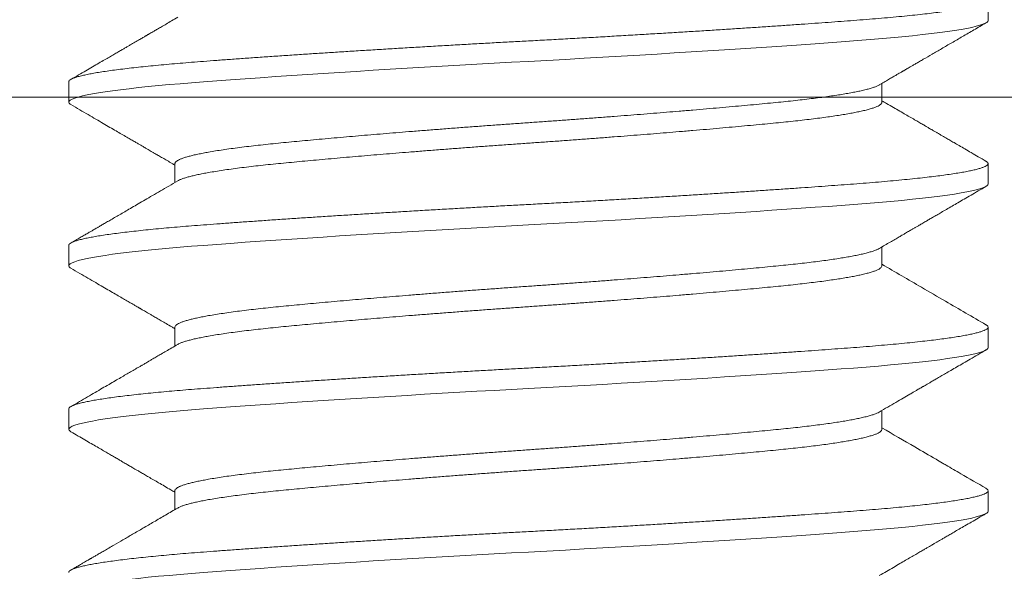
# Model space of a CAD drawing. Units: inches. Extents: x 86.5 to 97.6, y 42.6 to 52.4.
# Drawn here: x 91.5 to 91.9, y 50.4 to 50.6 of the extents above; entities that cross this region are included whole.
import ezdxf

# ---------------------------------------------------------------- set-up
doc = ezdxf.new("R2010")
doc.units = ezdxf.units.IN
doc.header["$MEASUREMENT"] = 0
doc.linetypes.add('SLD-Solid', pattern=[0])
doc.layers.get('0').update_dxf_attribs({"lineweight": 0})
doc.layers.get('Defpoints').update_dxf_attribs({"lineweight": 0})
doc.layers.add('DIM', color=9, linetype='Continuous', lineweight=0)
doc.layers.add('DIMENSION', color=9, linetype='Continuous', lineweight=0)
doc.styles.add('BORDER', font='GOTHIC.TTF')
doc.dimstyles.new('aprop', dxfattribs={"dimtxt": 0.1, "dimasz": 0.09, "dimexe": 0.0625, "dimexo": 0.0625, "dimgap": 0.062, "dimtad": 1, "dimdec": 4, "dimzin": 3, "dimdsep": 46, "dimlunit": 4, "dimtxsty": 'BORDER', "dimblk": 'ARCHTICK', "dimcen": 0.09, "dimclrd": 256, "dimclre": 256, "dimclrt": 256, "dimazin": 0, "dimtfac": 1, "dimtdec": 4, "dimtix": 1, "dimtmove": 2, "dimatfit": 2, "dimldrblk": 'ARCHTICK', "dimfxl": 1, "dimfrac": 2, "dimtolj": 1, "dimtzin": 0, "dimlwd": -1, "dimlwe": -1, "dimarcsym": 0})

# ---------------------------------------------------------------- blocks, each defined once
blk = doc.blocks.new('nut')
at = {"color": 7, "linetype": 'SLD-Solid', "lineweight": 15}
blk.add_line((-0.28125, 0), (0.28125, 0), dxfattribs=at)
blk = doc.blocks.new('_ArchTick')
at = {"color": 0, "linetype": 'ByBlock', "const_width": 0.15}
blk.add_lwpolyline([(-0.5, -0.5), (0.5, 0.5)], dxfattribs=at)
blk = doc.blocks.new('*D33')
at = {"layer": 'Defpoints', "color": 0, "transparency": 16777216}
for p in [(91.19312, 50.65458), (92.01305, 50.15458), (92.24104, 50.15458)]:
    blk.add_point(p, dxfattribs=at)
at = {"layer": 'DIM', "transparency": 16777216}
for p, q in [((91.25562, 50.65458), (92.30354, 50.65458)), ((92.24104, 50.65458), (92.24104, 50.15458)), ((92.07555, 50.15458), (92.30354, 50.15458))]:
    blk.add_line(p, q, dxfattribs=at)
at = {"layer": 'DIM', "transparency": 16777216, "xscale": 0.09, "yscale": 0.09, "zscale": 0.09}
for p, rotation in [((92.24104, 50.65458), 90), ((92.24104, 50.15458), 270)]:
    blk.add_blockref('_ArchTick', p, dxfattribs=dict(at, rotation=rotation))
at = {"layer": 'DIM', "transparency": 16777216, "insert": (92.36773, 50.40458), "char_height": 0.1, "attachment_point": 5, "rotation": 90, "style": 'BORDER'}
blk.add_mtext('\\A1;1/2"', dxfattribs=at)
blk = doc.blocks.new('1.5 set')
at = {"color": 9, "linetype": 'SLD-Solid', "lineweight": 15}
for p, q in [((227.63283, 171.97504), (227.63283, 171.98198)), ((227.32033, 171.9542), (227.32033, 171.94726)), ((227.59675, 171.94726), (227.59675, 171.95368)), ((227.35642, 171.92642), (227.35642, 171.92001)), ((227.63283, 171.91948), (227.63283, 171.92642)), ((227.32033, 171.89865), (227.32033, 171.8917)), ((227.59675, 171.8917), (227.59675, 171.89812)), ((227.35642, 171.87087), (227.35642, 171.86445)), ((227.63283, 171.86392), (227.63283, 171.87087)), ((227.32033, 171.84309), (227.32033, 171.83615)), ((227.59675, 171.83615), (227.59675, 171.84256)), ((227.35642, 171.81531), (227.35642, 171.8089)), ((227.63283, 171.80837), (227.63283, 171.81531))]:
    blk.add_line(p, q, dxfattribs=at)
at = {"color": 8, "linetype": 'SLD-Solid', "lineweight": 15, "flags": 128}
for points in [[(227.32108, 171.94644), (227.32077, 171.94662), (227.32044, 171.94694), (227.32033, 171.94726), (227.32046, 171.9476), (227.32084, 171.94794), (227.32148, 171.9483), (227.32239, 171.94866), (227.32355, 171.94902), (227.32499, 171.94939), (227.32658, 171.94974), (227.32841, 171.9501), (227.33046, 171.95045), (227.33274, 171.95081), (227.33525, 171.95116), (227.33796, 171.95152), (227.34089, 171.95187), (227.34401, 171.95222), (227.34732, 171.95257), (227.35082, 171.95291), (227.35442, 171.95324), (227.35817, 171.95357), (227.36207, 171.95389), (227.3661, 171.9542), (227.37062, 171.95454), (227.37535, 171.95489), (227.38028, 171.95524), (227.3854, 171.9556), (227.39069, 171.95597), (227.39615, 171.95634), (227.40144, 171.95669), (227.40686, 171.95704), (227.41239, 171.9574), (227.41802, 171.95775), (227.42375, 171.95811), (227.42954, 171.95846), (227.4354, 171.95881), (227.44131, 171.95916), (227.44725, 171.95951), (227.45322, 171.95985), (227.45908, 171.96019), (227.46494, 171.96051), (227.47078, 171.96083), (227.47658, 171.96115), (227.48286, 171.96149), (227.48916, 171.96183), (227.49549, 171.96219), (227.50182, 171.96255), (227.50814, 171.96291), (227.51443, 171.96328), (227.52032, 171.96363), (227.52616, 171.96399), (227.53192, 171.96434), (227.53761, 171.9647), (227.5432, 171.96505), (227.54868, 171.96541), (227.55404, 171.96576), (227.55928, 171.96611), (227.56437, 171.96646), (227.5693, 171.9668), (227.574, 171.96713), (227.57853, 171.96746), (227.58289, 171.96778), (227.58707, 171.96809), (227.59142, 171.96843), (227.59561, 171.96878), (227.59963, 171.96913), (227.60347, 171.96949), (227.60711, 171.96986), (227.61054, 171.97022), (227.61358, 171.97058), (227.61641, 171.97093), (227.61904, 171.97128), (227.62144, 171.97164), (227.62363, 171.972), (227.62558, 171.97235), (227.62731, 171.9727), (227.6288, 171.97305), (227.63006, 171.9734), (227.63108, 171.97374), (227.63185, 171.97407), (227.6324, 171.9744), (227.63273, 171.97472), (227.63283, 171.97504), (227.63283, 171.97504)], [(227.32108, 171.89088), (227.32077, 171.89107), (227.32044, 171.89139), (227.32033, 171.8917), (227.32046, 171.89204), (227.32084, 171.89239), (227.32148, 171.89274), (227.32239, 171.8931), (227.32355, 171.89347), (227.32499, 171.89384), (227.32658, 171.89419), (227.32841, 171.89454), (227.33046, 171.8949), (227.33274, 171.89525), (227.33525, 171.89561), (227.33796, 171.89596), (227.34089, 171.89631), (227.34401, 171.89666), (227.34732, 171.89701), (227.35082, 171.89735), (227.35442, 171.89769), (227.35817, 171.89801), (227.36207, 171.89833), (227.3661, 171.89865), (227.37062, 171.89899), (227.37535, 171.89933), (227.38028, 171.89969), (227.3854, 171.90005), (227.39069, 171.90041), (227.39615, 171.90078), (227.40144, 171.90113), (227.40686, 171.90149), (227.41239, 171.90184), (227.41802, 171.9022), (227.42375, 171.90255), (227.42954, 171.90291), (227.4354, 171.90326), (227.44131, 171.90361), (227.44725, 171.90396), (227.45322, 171.9043), (227.45908, 171.90463), (227.46494, 171.90496), (227.47078, 171.90528), (227.47658, 171.90559), (227.48286, 171.90593), (227.48916, 171.90628), (227.49549, 171.90663), (227.50182, 171.90699), (227.50814, 171.90736), (227.51443, 171.90772), (227.52032, 171.90808), (227.52616, 171.90843), (227.53192, 171.90878), (227.53761, 171.90914), (227.5432, 171.9095), (227.54868, 171.90985), (227.55404, 171.9102), (227.55928, 171.91055), (227.56437, 171.9109), (227.5693, 171.91124), (227.574, 171.91157), (227.57853, 171.9119), (227.58289, 171.91222), (227.58707, 171.91254), (227.59142, 171.91287), (227.59561, 171.91322), (227.59963, 171.91358), (227.60347, 171.91393), (227.60711, 171.9143), (227.61054, 171.91467), (227.61358, 171.91502), (227.61641, 171.91537), (227.61904, 171.91573), (227.62144, 171.91608), (227.62363, 171.91644), (227.62558, 171.91679), (227.62731, 171.91715), (227.6288, 171.9175), (227.63006, 171.91784), (227.63108, 171.91819), (227.63185, 171.91852), (227.6324, 171.91885), (227.63273, 171.91917), (227.63283, 171.91948), (227.63283, 171.91948)], [(227.32108, 171.83533), (227.32077, 171.83551), (227.32044, 171.83583), (227.32033, 171.83615), (227.32046, 171.83649), (227.32084, 171.83683), (227.32148, 171.83719), (227.32239, 171.83755), (227.32355, 171.83791), (227.32499, 171.83828), (227.32658, 171.83863), (227.32841, 171.83899), (227.33046, 171.83934), (227.33274, 171.8397), (227.33525, 171.84005), (227.33796, 171.84041), (227.34089, 171.84076), (227.34401, 171.84111), (227.34732, 171.84146), (227.35082, 171.8418), (227.35442, 171.84213), (227.35817, 171.84246), (227.36207, 171.84278), (227.3661, 171.84309), (227.37062, 171.84343), (227.37535, 171.84378), (227.38028, 171.84413), (227.3854, 171.84449), (227.39069, 171.84486), (227.39615, 171.84522), (227.40144, 171.84558), (227.40686, 171.84593), (227.41239, 171.84628), (227.41802, 171.84664), (227.42375, 171.847), (227.42954, 171.84735), (227.4354, 171.8477), (227.44131, 171.84805), (227.44725, 171.8484), (227.45322, 171.84874), (227.45908, 171.84907), (227.46494, 171.8494), (227.47078, 171.84972), (227.47658, 171.85004), (227.48286, 171.85037), (227.48916, 171.85072), (227.49549, 171.85108), (227.50182, 171.85143), (227.50814, 171.8518), (227.51443, 171.85217), (227.52032, 171.85252), (227.52616, 171.85287), (227.53192, 171.85323), (227.53761, 171.85358), (227.5432, 171.85394), (227.54868, 171.85429), (227.55404, 171.85465), (227.55928, 171.855), (227.56437, 171.85534), (227.5693, 171.85569), (227.574, 171.85602), (227.57853, 171.85635), (227.58289, 171.85667), (227.58707, 171.85698), (227.59142, 171.85732), (227.59561, 171.85767), (227.59963, 171.85802), (227.60347, 171.85838), (227.60711, 171.85874), (227.61054, 171.85911), (227.61358, 171.85947), (227.61641, 171.85982), (227.61904, 171.86017), (227.62144, 171.86053), (227.62363, 171.86088), (227.62558, 171.86124), (227.62731, 171.86159), (227.6288, 171.86194), (227.63006, 171.86229), (227.63108, 171.86263), (227.63185, 171.86296), (227.6324, 171.86329), (227.63273, 171.86361), (227.63283, 171.86392), (227.63283, 171.86392)], [(227.32108, 171.77977), (227.32077, 171.77996), (227.32044, 171.78028), (227.32033, 171.78059), (227.32046, 171.78093), (227.32084, 171.78128), (227.32148, 171.78163), (227.32239, 171.78199), (227.32355, 171.78236), (227.32499, 171.78272), (227.32658, 171.78308), (227.32841, 171.78343), (227.33046, 171.78378), (227.33274, 171.78414), (227.33525, 171.7845), (227.33796, 171.78485), (227.34089, 171.7852), (227.34401, 171.78555), (227.34732, 171.7859), (227.35082, 171.78624), (227.35442, 171.78657), (227.35817, 171.7869), (227.36207, 171.78722), (227.3661, 171.78754), (227.37062, 171.78787), (227.37535, 171.78822), (227.38028, 171.78858), (227.3854, 171.78894), (227.39069, 171.7893), (227.39615, 171.78967), (227.40144, 171.79002), (227.40686, 171.79037), (227.41239, 171.79073), (227.41802, 171.79108), (227.42375, 171.79144), (227.42954, 171.79179), (227.4354, 171.79215), (227.44131, 171.7925), (227.44725, 171.79284), (227.45322, 171.79319), (227.45908, 171.79352), (227.46494, 171.79385), (227.47078, 171.79417), (227.47658, 171.79448), (227.48286, 171.79482), (227.48916, 171.79517), (227.49549, 171.79552), (227.50182, 171.79588), (227.50814, 171.79624), (227.51443, 171.79661), (227.52032, 171.79696), (227.52616, 171.79732), (227.53192, 171.79767), (227.53761, 171.79803), (227.5432, 171.79838), (227.54868, 171.79874), (227.55404, 171.79909), (227.55928, 171.79944), (227.56437, 171.79979), (227.5693, 171.80013), (227.574, 171.80046), (227.57853, 171.80079), (227.58289, 171.80111), (227.58707, 171.80142), (227.59142, 171.80176), (227.59561, 171.80211), (227.59963, 171.80246), (227.60347, 171.80282), (227.60711, 171.80319), (227.61054, 171.80356), (227.61358, 171.80391), (227.61641, 171.80426), (227.61904, 171.80462), (227.62144, 171.80497), (227.62363, 171.80533), (227.62558, 171.80568), (227.62731, 171.80604), (227.6288, 171.80639), (227.63006, 171.80673), (227.63108, 171.80708), (227.63185, 171.80741), (227.6324, 171.80773), (227.63273, 171.80805), (227.63283, 171.80837), (227.63283, 171.80837)]]:
    blk.add_lwpolyline(points, dxfattribs=at)
at = {"color": 8, "linetype": 'SLD-Solid', "lineweight": 15}
for points, knots in [([(227.32033, 171.9542), (227.32036, 171.95431), (227.32041, 171.95454), (227.3208, 171.95489), (227.32144, 171.95524), (227.32234, 171.9556), (227.32351, 171.95597), (227.32492, 171.95633), (227.32654, 171.95669), (227.32837, 171.95704), (227.33042, 171.9574), (227.33271, 171.95775), (227.33521, 171.95811), (227.33792, 171.95846), (227.34085, 171.95881), (227.34397, 171.95916), (227.34729, 171.95951), (227.35076, 171.95985), (227.35438, 171.96019), (227.35814, 171.96051), (227.36203, 171.96083), (227.36618, 171.96115), (227.37061, 171.96149), (227.37534, 171.96183), (227.38026, 171.96219), (227.38538, 171.96255), (227.39067, 171.96291), (227.39603, 171.96327), (227.40143, 171.96363), (227.40684, 171.96399), (227.41237, 171.96434), (227.41801, 171.9647), (227.42373, 171.96505), (227.42953, 171.96541), (227.43539, 171.96576), (227.4413, 171.96611), (227.44724, 171.96646), (227.45317, 171.9668), (227.45907, 171.96713), (227.46492, 171.96746), (227.47076, 171.96778), (227.47674, 171.9681), (227.48287, 171.96843), (227.48918, 171.96878), (227.49551, 171.96913), (227.50184, 171.96949), (227.50816, 171.96986), (227.51433, 171.97022), (227.52034, 171.97058), (227.52617, 171.97093), (227.53194, 171.97128), (227.53762, 171.97164), (227.54321, 171.972), (227.5487, 171.97235), (227.55406, 171.9727), (227.55929, 171.97305), (227.56438, 171.9734), (227.56929, 171.97374), (227.57401, 171.97407), (227.57854, 171.9744), (227.5829, 171.97472), (227.58721, 171.97504), (227.59146, 171.97537), (227.59565, 171.97572), (227.59967, 171.97608), (227.60351, 171.97644), (227.60715, 171.9768), (227.61052, 171.97716), (227.61362, 171.97752), (227.61645, 171.97787), (227.61908, 171.97823), (227.62148, 171.97858), (227.62367, 171.97894), (227.62562, 171.97929), (227.62735, 171.97965), (227.62884, 171.98), (227.63009, 171.98034), (227.63111, 171.98069), (227.63189, 171.98102), (227.63244, 171.98135), (227.63276, 171.98167), (227.63288, 171.98199), (227.63274, 171.98232), (227.63248, 171.98259), (227.63217, 171.98275), (227.63209, 171.9828)], [0, 0, 0, 0, 0.012402, 0.024894, 0.037467, 0.05011, 0.062814, 0.075568, 0.087629, 0.099716, 0.11182, 0.123932, 0.136041, 0.148139, 0.160216, 0.172264, 0.184272, 0.196233, 0.207925, 0.219554, 0.231113, 0.242595, 0.254997, 0.267489, 0.280062, 0.292705, 0.305408, 0.318162, 0.330224, 0.342311, 0.354415, 0.366527, 0.378636, 0.390734, 0.402811, 0.414858, 0.426867, 0.438827, 0.450519, 0.462149, 0.473708, 0.48519, 0.497592, 0.510084, 0.522656, 0.5353, 0.548003, 0.560757, 0.572819, 0.584906, 0.59701, 0.609121, 0.621231, 0.633329, 0.645406, 0.657453, 0.669462, 0.681422, 0.693114, 0.704744, 0.716303, 0.727784, 0.740187, 0.752679, 0.765251, 0.777894, 0.790598, 0.803352, 0.815413, 0.827501, 0.839605, 0.851716, 0.863826, 0.875924, 0.888001, 0.900048, 0.912056, 0.924017, 0.935709, 0.947338, 0.958898, 0.970379, 0.982781, 0.995273, 1, 1, 1, 1]), ([(227.35642, 171.92642), (227.35644, 171.92654), (227.35647, 171.92676), (227.35678, 171.92711), (227.35727, 171.92746), (227.35796, 171.92782), (227.35886, 171.92819), (227.35994, 171.92855), (227.36119, 171.92891), (227.3626, 171.92926), (227.36418, 171.92962), (227.36593, 171.92997), (227.36793, 171.93034), (227.37019, 171.93072), (227.37273, 171.93112), (227.37546, 171.93151), (227.37837, 171.93189), (227.38145, 171.93227), (227.38468, 171.93265), (227.38806, 171.93301), (227.39153, 171.93336), (227.39508, 171.93371), (227.39872, 171.93405), (227.40251, 171.93441), (227.40644, 171.93477), (227.41051, 171.93513), (227.41463, 171.9355), (227.41878, 171.93585), (227.42295, 171.93621), (227.4272, 171.93656), (227.43154, 171.93692), (227.43611, 171.93729), (227.44091, 171.93767), (227.44595, 171.93806), (227.45103, 171.93845), (227.45614, 171.93884), (227.46126, 171.93922), (227.46639, 171.93959), (227.47149, 171.93996), (227.4765, 171.94031), (227.48142, 171.94065), (227.48627, 171.941), (227.49114, 171.94135), (227.49601, 171.94171), (227.50087, 171.94208), (227.50561, 171.94244), (227.51023, 171.9428), (227.51472, 171.94315), (227.51915, 171.94351), (227.52353, 171.94386), (227.52799, 171.94423), (227.53253, 171.94461), (227.53711, 171.94501), (227.54157, 171.9454), (227.54589, 171.94578), (227.55005, 171.94616), (227.55406, 171.94653), (227.5579, 171.9469), (227.56152, 171.94725), (227.56493, 171.9476), (227.56815, 171.94794), (227.57124, 171.9483), (227.5742, 171.94866), (227.577, 171.94902), (227.57959, 171.94938), (227.58197, 171.94974), (227.58415, 171.9501), (227.58617, 171.95045), (227.58802, 171.95081), (227.58976, 171.95118), (227.59137, 171.95156), (227.59282, 171.95195), (227.59404, 171.95234), (227.59502, 171.95273), (227.5956, 171.95299), (227.59579, 171.95312), (227.5958, 171.95313)], [0, 0, 0, 0, 0.013309, 0.026717, 0.040212, 0.053783, 0.067419, 0.081109, 0.094056, 0.107031, 0.120024, 0.133025, 0.146024, 0.160516, 0.17498, 0.1894, 0.203763, 0.218057, 0.232268, 0.246385, 0.260395, 0.273706, 0.287114, 0.300608, 0.314179, 0.327816, 0.341506, 0.354453, 0.367428, 0.380421, 0.393422, 0.406421, 0.420913, 0.435376, 0.449796, 0.46416, 0.478454, 0.492665, 0.506782, 0.520791, 0.534102, 0.54751, 0.561005, 0.574576, 0.588212, 0.601902, 0.614849, 0.627824, 0.640817, 0.653818, 0.666817, 0.68131, 0.695773, 0.710193, 0.724556, 0.73885, 0.753062, 0.767178, 0.781188, 0.794499, 0.807907, 0.821402, 0.834972, 0.848609, 0.862299, 0.875246, 0.888221, 0.901214, 0.914215, 0.927214, 0.941706, 0.956169, 0.970589, 0.984953, 0.999247, 1, 1, 1, 1]), ([(227.35737, 171.92056), (227.35757, 171.92066), (227.35798, 171.92089), (227.35887, 171.92124), (227.35994, 171.92161), (227.36119, 171.92197), (227.3626, 171.92232), (227.36418, 171.92267), (227.36593, 171.92303), (227.36793, 171.9234), (227.37019, 171.92378), (227.37273, 171.92417), (227.37546, 171.92456), (227.37837, 171.92495), (227.38145, 171.92533), (227.38468, 171.9257), (227.38806, 171.92607), (227.39153, 171.92642), (227.39508, 171.92676), (227.39872, 171.92711), (227.40251, 171.92746), (227.40644, 171.92782), (227.41051, 171.92819), (227.41463, 171.92855), (227.41878, 171.92891), (227.42295, 171.92926), (227.4272, 171.92962), (227.43154, 171.92997), (227.43611, 171.93034), (227.44091, 171.93072), (227.44595, 171.93112), (227.45103, 171.93151), (227.45614, 171.93189), (227.46126, 171.93227), (227.46639, 171.93265), (227.47149, 171.93301), (227.4765, 171.93336), (227.48142, 171.93371), (227.48627, 171.93405), (227.49114, 171.93441), (227.49601, 171.93477), (227.50087, 171.93513), (227.50561, 171.9355), (227.51023, 171.93585), (227.51472, 171.93621), (227.51915, 171.93656), (227.52353, 171.93692), (227.52799, 171.93729), (227.53253, 171.93767), (227.53711, 171.93806), (227.54157, 171.93845), (227.54589, 171.93884), (227.55005, 171.93922), (227.55406, 171.93959), (227.5579, 171.93996), (227.56152, 171.94031), (227.56493, 171.94065), (227.56815, 171.941), (227.57124, 171.94135), (227.5742, 171.94171), (227.577, 171.94208), (227.57959, 171.94244), (227.58197, 171.9428), (227.58415, 171.94315), (227.58617, 171.94351), (227.58802, 171.94386), (227.58976, 171.94423), (227.59137, 171.94461), (227.59282, 171.94501), (227.59404, 171.9454), (227.59504, 171.94578), (227.59581, 171.94616), (227.59635, 171.94653), (227.59669, 171.9469), (227.59673, 171.94714), (227.59675, 171.94726)], [0, 0, 0, 0, 0.012198, 0.025834, 0.039525, 0.052472, 0.065447, 0.07844, 0.091441, 0.10444, 0.118932, 0.133396, 0.147816, 0.16218, 0.176473, 0.190685, 0.204802, 0.218811, 0.232123, 0.245531, 0.259025, 0.272596, 0.286233, 0.299923, 0.31287, 0.325845, 0.338838, 0.351839, 0.364838, 0.379331, 0.393794, 0.408214, 0.422578, 0.436872, 0.451083, 0.4652, 0.47921, 0.492521, 0.505929, 0.519424, 0.532995, 0.546631, 0.560321, 0.573268, 0.586244, 0.599237, 0.612238, 0.625237, 0.639729, 0.654192, 0.668612, 0.682976, 0.69727, 0.711482, 0.725598, 0.739608, 0.752919, 0.766327, 0.779822, 0.793393, 0.807029, 0.82072, 0.833667, 0.846642, 0.859635, 0.872636, 0.885635, 0.900127, 0.914591, 0.929011, 0.943374, 0.957668, 0.97188, 0.985996, 1, 1, 1, 1]), ([(227.32033, 171.89865), (227.32036, 171.89876), (227.32041, 171.89899), (227.3208, 171.89933), (227.32144, 171.89969), (227.32234, 171.90005), (227.32351, 171.90041), (227.32492, 171.90077), (227.32654, 171.90113), (227.32837, 171.90149), (227.33042, 171.90184), (227.33271, 171.9022), (227.33521, 171.90255), (227.33792, 171.90291), (227.34085, 171.90326), (227.34397, 171.90361), (227.34729, 171.90396), (227.35076, 171.9043), (227.35438, 171.90463), (227.35814, 171.90496), (227.36203, 171.90528), (227.36618, 171.9056), (227.37061, 171.90593), (227.37534, 171.90628), (227.38026, 171.90663), (227.38538, 171.90699), (227.39067, 171.90736), (227.39603, 171.90772), (227.40143, 171.90808), (227.40684, 171.90843), (227.41237, 171.90878), (227.41801, 171.90914), (227.42373, 171.9095), (227.42953, 171.90985), (227.43539, 171.9102), (227.4413, 171.91055), (227.44724, 171.9109), (227.45317, 171.91124), (227.45907, 171.91157), (227.46492, 171.9119), (227.47076, 171.91222), (227.47674, 171.91254), (227.48287, 171.91287), (227.48918, 171.91322), (227.49551, 171.91358), (227.50184, 171.91393), (227.50816, 171.9143), (227.51433, 171.91466), (227.52034, 171.91502), (227.52617, 171.91537), (227.53194, 171.91573), (227.53762, 171.91608), (227.54321, 171.91644), (227.5487, 171.91679), (227.55406, 171.91715), (227.55929, 171.9175), (227.56438, 171.91784), (227.56929, 171.91819), (227.57401, 171.91852), (227.57854, 171.91885), (227.5829, 171.91917), (227.58721, 171.91949), (227.59146, 171.91982), (227.59565, 171.92017), (227.59967, 171.92052), (227.60351, 171.92088), (227.60715, 171.92124), (227.61052, 171.92161), (227.61362, 171.92197), (227.61645, 171.92232), (227.61908, 171.92267), (227.62148, 171.92303), (227.62367, 171.92338), (227.62562, 171.92374), (227.62735, 171.92409), (227.62884, 171.92444), (227.63009, 171.92479), (227.63111, 171.92513), (227.63189, 171.92546), (227.63244, 171.92579), (227.63276, 171.92611), (227.63288, 171.92643), (227.63274, 171.92676), (227.63248, 171.92704), (227.63217, 171.9272), (227.63209, 171.92724)], [0, 0, 0, 0, 0.012402, 0.024894, 0.037467, 0.05011, 0.062814, 0.075568, 0.08763, 0.099717, 0.111821, 0.123933, 0.136042, 0.14814, 0.160217, 0.172265, 0.184273, 0.196234, 0.207926, 0.219555, 0.231115, 0.242596, 0.254999, 0.267491, 0.280063, 0.292707, 0.30541, 0.318164, 0.330226, 0.342313, 0.354417, 0.366529, 0.378638, 0.390736, 0.402814, 0.414861, 0.42687, 0.43883, 0.450522, 0.462152, 0.473711, 0.485193, 0.497595, 0.510087, 0.52266, 0.535303, 0.548007, 0.560761, 0.572822, 0.58491, 0.597014, 0.609125, 0.621235, 0.633333, 0.64541, 0.657457, 0.669466, 0.681426, 0.693119, 0.704748, 0.716307, 0.727789, 0.740191, 0.752683, 0.765256, 0.777899, 0.790603, 0.803357, 0.815419, 0.827506, 0.83961, 0.851722, 0.863831, 0.875929, 0.888006, 0.900054, 0.912062, 0.924023, 0.935715, 0.947344, 0.958904, 0.970385, 0.982788, 0.99528, 1, 1, 1, 1]), ([(227.35642, 171.87087), (227.35644, 171.87098), (227.35647, 171.87121), (227.35678, 171.87155), (227.35727, 171.87191), (227.35796, 171.87227), (227.35886, 171.87263), (227.35994, 171.873), (227.36119, 171.87335), (227.3626, 171.87371), (227.36418, 171.87406), (227.36593, 171.87442), (227.36793, 171.87479), (227.37019, 171.87517), (227.37273, 171.87556), (227.37546, 171.87595), (227.37837, 171.87634), (227.38145, 171.87672), (227.38468, 171.87709), (227.38806, 171.87746), (227.39153, 171.87781), (227.39508, 171.87815), (227.39872, 171.8785), (227.40251, 171.87885), (227.40644, 171.87921), (227.41051, 171.87958), (227.41463, 171.87994), (227.41878, 171.8803), (227.42295, 171.88065), (227.4272, 171.88101), (227.43154, 171.88136), (227.43611, 171.88173), (227.44091, 171.88211), (227.44595, 171.88251), (227.45103, 171.8829), (227.45614, 171.88328), (227.46126, 171.88366), (227.46639, 171.88403), (227.47149, 171.8844), (227.4765, 171.88475), (227.48142, 171.8851), (227.48627, 171.88544), (227.49114, 171.8858), (227.49601, 171.88616), (227.50087, 171.88652), (227.50561, 171.88688), (227.51023, 171.88724), (227.51472, 171.8876), (227.51915, 171.88795), (227.52353, 171.88831), (227.52799, 171.88868), (227.53253, 171.88906), (227.53711, 171.88945), (227.54157, 171.88984), (227.54589, 171.89023), (227.55005, 171.89061), (227.55406, 171.89098), (227.5579, 171.89135), (227.56152, 171.8917), (227.56493, 171.89204), (227.56815, 171.89239), (227.57124, 171.89274), (227.5742, 171.8931), (227.577, 171.89347), (227.57959, 171.89383), (227.58197, 171.89419), (227.58415, 171.89454), (227.58617, 171.8949), (227.58802, 171.89525), (227.58976, 171.89562), (227.59137, 171.896), (227.59282, 171.8964), (227.59404, 171.89679), (227.59502, 171.89717), (227.5956, 171.89743), (227.59579, 171.89756), (227.5958, 171.89757)], [0, 0, 0, 0, 0.0133, 0.026708, 0.040203, 0.053774, 0.06741, 0.081101, 0.094048, 0.107023, 0.120016, 0.133017, 0.146016, 0.160509, 0.174972, 0.189392, 0.203756, 0.21805, 0.232261, 0.246378, 0.260388, 0.273699, 0.287107, 0.300601, 0.314172, 0.327809, 0.341499, 0.354446, 0.367421, 0.380415, 0.393416, 0.406414, 0.420907, 0.43537, 0.44979, 0.464154, 0.478448, 0.492659, 0.506776, 0.520786, 0.534097, 0.547505, 0.561, 0.574571, 0.588207, 0.601897, 0.614844, 0.62782, 0.640813, 0.653814, 0.666813, 0.681305, 0.695768, 0.710188, 0.724552, 0.738846, 0.753058, 0.767174, 0.781184, 0.794495, 0.807903, 0.821398, 0.834969, 0.848605, 0.862295, 0.875243, 0.888218, 0.901211, 0.914212, 0.927211, 0.941703, 0.956167, 0.970587, 0.98495, 0.999244, 1, 1, 1, 1]), ([(227.35737, 171.865), (227.35757, 171.86511), (227.35798, 171.86534), (227.35887, 171.86569), (227.35994, 171.86605), (227.36119, 171.86641), (227.3626, 171.86676), (227.36418, 171.86712), (227.36593, 171.86747), (227.36793, 171.86784), (227.37019, 171.86822), (227.37273, 171.86862), (227.37546, 171.86901), (227.37837, 171.86939), (227.38145, 171.86977), (227.38468, 171.87015), (227.38806, 171.87051), (227.39153, 171.87086), (227.39508, 171.87121), (227.39872, 171.87155), (227.40251, 171.87191), (227.40644, 171.87227), (227.41051, 171.87263), (227.41463, 171.873), (227.41878, 171.87335), (227.42295, 171.87371), (227.4272, 171.87406), (227.43154, 171.87442), (227.43611, 171.87479), (227.44091, 171.87517), (227.44595, 171.87556), (227.45103, 171.87595), (227.45614, 171.87634), (227.46126, 171.87672), (227.46639, 171.87709), (227.47149, 171.87746), (227.4765, 171.87781), (227.48142, 171.87815), (227.48627, 171.8785), (227.49114, 171.87885), (227.49601, 171.87921), (227.50087, 171.87958), (227.50561, 171.87994), (227.51023, 171.8803), (227.51472, 171.88065), (227.51915, 171.88101), (227.52353, 171.88136), (227.52799, 171.88173), (227.53253, 171.88211), (227.53711, 171.88251), (227.54157, 171.8829), (227.54589, 171.88328), (227.55005, 171.88366), (227.55406, 171.88403), (227.5579, 171.8844), (227.56152, 171.88475), (227.56493, 171.8851), (227.56815, 171.88544), (227.57124, 171.8858), (227.5742, 171.88616), (227.577, 171.88652), (227.57959, 171.88688), (227.58197, 171.88724), (227.58415, 171.8876), (227.58617, 171.88795), (227.58802, 171.88831), (227.58976, 171.88868), (227.59137, 171.88906), (227.59282, 171.88945), (227.59404, 171.88984), (227.59504, 171.89023), (227.59581, 171.89061), (227.59636, 171.89098), (227.59666, 171.89134), (227.59679, 171.8916), (227.59675, 171.8917), (227.59675, 171.8917)], [0, 0, 0, 0, 0.0122038, 0.0258397, 0.0395297, 0.0524766, 0.0654514, 0.0784442, 0.0914449, 0.1044434, 0.1189355, 0.1333983, 0.1478181, 0.1621814, 0.176475, 0.1906861, 0.2048024, 0.2188119, 0.2321227, 0.2455304, 0.2590248, 0.2725954, 0.2862314, 0.2999213, 0.3128682, 0.325843, 0.3388358, 0.3518365, 0.364835, 0.3793271, 0.3937899, 0.4082098, 0.4225731, 0.4368667, 0.4510778, 0.465194, 0.4792036, 0.4925144, 0.505922, 0.5194165, 0.5329871, 0.546623, 0.5603129, 0.5732598, 0.5862347, 0.5992275, 0.6122282, 0.6252267, 0.6397187, 0.6541816, 0.6686014, 0.6829647, 0.6972583, 0.7114694, 0.7255856, 0.7395952, 0.752906, 0.7663137, 0.7798081, 0.7933787, 0.8070146, 0.8207046, 0.8336515, 0.8466263, 0.8596191, 0.8726198, 0.8856183, 0.9001104, 0.9145732, 0.928993, 0.9433563, 0.9576499, 0.971861, 0.9859773, 0.9999868, 1, 1, 1, 1]), ([(227.32033, 171.84309), (227.32036, 171.8432), (227.32041, 171.84343), (227.3208, 171.84378), (227.32144, 171.84413), (227.32234, 171.84449), (227.32351, 171.84486), (227.32492, 171.84522), (227.32654, 171.84558), (227.32837, 171.84593), (227.33042, 171.84628), (227.33271, 171.84664), (227.33521, 171.847), (227.33792, 171.84735), (227.34085, 171.8477), (227.34397, 171.84805), (227.34729, 171.8484), (227.35076, 171.84874), (227.35438, 171.84907), (227.35814, 171.8494), (227.36203, 171.84972), (227.36618, 171.85004), (227.37061, 171.85037), (227.37534, 171.85072), (227.38026, 171.85108), (227.38538, 171.85143), (227.39067, 171.8518), (227.39603, 171.85216), (227.40143, 171.85252), (227.40684, 171.85287), (227.41237, 171.85323), (227.41801, 171.85358), (227.42373, 171.85394), (227.42953, 171.85429), (227.43539, 171.85465), (227.4413, 171.855), (227.44724, 171.85534), (227.45317, 171.85569), (227.45907, 171.85602), (227.46492, 171.85635), (227.47076, 171.85667), (227.47674, 171.85699), (227.48287, 171.85732), (227.48918, 171.85767), (227.49551, 171.85802), (227.50184, 171.85838), (227.50816, 171.85874), (227.51433, 171.85911), (227.52034, 171.85947), (227.52617, 171.85982), (227.53194, 171.86017), (227.53762, 171.86053), (227.54321, 171.86088), (227.5487, 171.86124), (227.55406, 171.86159), (227.55929, 171.86194), (227.56438, 171.86229), (227.56929, 171.86263), (227.57401, 171.86296), (227.57854, 171.86329), (227.5829, 171.86361), (227.58721, 171.86393), (227.59146, 171.86426), (227.59565, 171.86461), (227.59967, 171.86496), (227.60351, 171.86532), (227.60715, 171.86569), (227.61052, 171.86605), (227.61362, 171.86641), (227.61645, 171.86676), (227.61908, 171.86712), (227.62148, 171.86747), (227.62367, 171.86783), (227.62562, 171.86818), (227.62735, 171.86854), (227.62884, 171.86889), (227.63009, 171.86923), (227.63111, 171.86957), (227.63189, 171.86991), (227.63244, 171.87023), (227.63276, 171.87055), (227.63288, 171.87088), (227.63274, 171.87121), (227.63248, 171.87148), (227.63217, 171.87164), (227.63209, 171.87169)], [0, 0, 0, 0, 0.012402, 0.024894, 0.037467, 0.05011, 0.062814, 0.075568, 0.087629, 0.099716, 0.111821, 0.123932, 0.136041, 0.148139, 0.160216, 0.172264, 0.184272, 0.196233, 0.207925, 0.219554, 0.231113, 0.242595, 0.254997, 0.267489, 0.280062, 0.292705, 0.305409, 0.318163, 0.330224, 0.342311, 0.354415, 0.366527, 0.378636, 0.390734, 0.402811, 0.414859, 0.426867, 0.438828, 0.45052, 0.462149, 0.473708, 0.48519, 0.497592, 0.510084, 0.522657, 0.5353, 0.548004, 0.560757, 0.572819, 0.584906, 0.59701, 0.609122, 0.621231, 0.633329, 0.645406, 0.657454, 0.669462, 0.681423, 0.693115, 0.704744, 0.716303, 0.727785, 0.740187, 0.752679, 0.765252, 0.777895, 0.790599, 0.803352, 0.815414, 0.827501, 0.839605, 0.851717, 0.863826, 0.875924, 0.888001, 0.900049, 0.912057, 0.924017, 0.935709, 0.947339, 0.958898, 0.97038, 0.982782, 0.995274, 1, 1, 1, 1]), ([(227.35642, 171.81531), (227.35642, 171.81531), (227.35638, 171.81541), (227.3565, 171.81566), (227.35677, 171.816), (227.35727, 171.81635), (227.35796, 171.81671), (227.35886, 171.81708), (227.35994, 171.81744), (227.36119, 171.8178), (227.3626, 171.81815), (227.36418, 171.81851), (227.36593, 171.81886), (227.36793, 171.81923), (227.37019, 171.81961), (227.37273, 171.82001), (227.37546, 171.8204), (227.37837, 171.82078), (227.38145, 171.82116), (227.38468, 171.82153), (227.38806, 171.8219), (227.39153, 171.82225), (227.39508, 171.8226), (227.39872, 171.82294), (227.40251, 171.8233), (227.40644, 171.82366), (227.41051, 171.82402), (227.41463, 171.82438), (227.41878, 171.82474), (227.42295, 171.8251), (227.4272, 171.82545), (227.43154, 171.82581), (227.43611, 171.82618), (227.44091, 171.82656), (227.44595, 171.82695), (227.45103, 171.82734), (227.45614, 171.82773), (227.46126, 171.82811), (227.46639, 171.82848), (227.47149, 171.82884), (227.4765, 171.8292), (227.48142, 171.82954), (227.48627, 171.82989), (227.49114, 171.83024), (227.49601, 171.8306), (227.50087, 171.83097), (227.50561, 171.83133), (227.51023, 171.83169), (227.51472, 171.83204), (227.51915, 171.8324), (227.52353, 171.83275), (227.52799, 171.83312), (227.53253, 171.8335), (227.53711, 171.8339), (227.54157, 171.83429), (227.54589, 171.83467), (227.55005, 171.83505), (227.55406, 171.83542), (227.5579, 171.83579), (227.56152, 171.83614), (227.56493, 171.83649), (227.56815, 171.83683), (227.57124, 171.83719), (227.5742, 171.83755), (227.577, 171.83791), (227.57959, 171.83827), (227.58197, 171.83863), (227.58415, 171.83899), (227.58617, 171.83934), (227.58802, 171.8397), (227.58976, 171.84007), (227.59137, 171.84045), (227.59282, 171.84084), (227.59404, 171.84123), (227.59502, 171.84161), (227.5956, 171.84188), (227.59579, 171.84201), (227.5958, 171.84201)], [0, 0, 0, 0, 0.000007, 0.013318, 0.026725, 0.04022, 0.053791, 0.067427, 0.081117, 0.094064, 0.107038, 0.120031, 0.133032, 0.146031, 0.160523, 0.174986, 0.189406, 0.203769, 0.218063, 0.232274, 0.24639, 0.2604, 0.273711, 0.287118, 0.300613, 0.314184, 0.32782, 0.34151, 0.354457, 0.367432, 0.380424, 0.393425, 0.406424, 0.420916, 0.435379, 0.449799, 0.464162, 0.478456, 0.492667, 0.506783, 0.520793, 0.534104, 0.547512, 0.561006, 0.574577, 0.588213, 0.601903, 0.61485, 0.627825, 0.640817, 0.653818, 0.666817, 0.681309, 0.695772, 0.710192, 0.724555, 0.738849, 0.75306, 0.767176, 0.781186, 0.794497, 0.807905, 0.821399, 0.83497, 0.848606, 0.862296, 0.875243, 0.888218, 0.901211, 0.914211, 0.92721, 0.941702, 0.956165, 0.970585, 0.984948, 0.999242, 1, 1, 1, 1]), ([(227.35737, 171.80944), (227.35757, 171.80955), (227.35798, 171.80978), (227.35887, 171.81013), (227.35994, 171.8105), (227.36119, 171.81085), (227.3626, 171.81121), (227.36418, 171.81156), (227.36593, 171.81192), (227.36793, 171.81229), (227.37019, 171.81267), (227.37273, 171.81306), (227.37546, 171.81345), (227.37837, 171.81384), (227.38145, 171.81422), (227.38468, 171.81459), (227.38806, 171.81496), (227.39153, 171.81531), (227.39508, 171.81565), (227.39872, 171.816), (227.40251, 171.81635), (227.40644, 171.81671), (227.41051, 171.81708), (227.41463, 171.81744), (227.41878, 171.8178), (227.42295, 171.81815), (227.4272, 171.81851), (227.43154, 171.81886), (227.43611, 171.81923), (227.44091, 171.81961), (227.44595, 171.82001), (227.45103, 171.8204), (227.45614, 171.82078), (227.46126, 171.82116), (227.46639, 171.82153), (227.47149, 171.8219), (227.4765, 171.82225), (227.48142, 171.8226), (227.48627, 171.82294), (227.49114, 171.8233), (227.49601, 171.82366), (227.50087, 171.82402), (227.50561, 171.82438), (227.51023, 171.82474), (227.51472, 171.8251), (227.51915, 171.82545), (227.52353, 171.82581), (227.52799, 171.82618), (227.53253, 171.82656), (227.53711, 171.82695), (227.54157, 171.82734), (227.54589, 171.82773), (227.55005, 171.82811), (227.55406, 171.82848), (227.5579, 171.82884), (227.56152, 171.8292), (227.56493, 171.82954), (227.56815, 171.82989), (227.57124, 171.83024), (227.5742, 171.8306), (227.577, 171.83097), (227.57959, 171.83133), (227.58197, 171.83169), (227.58415, 171.83204), (227.58617, 171.8324), (227.58802, 171.83275), (227.58976, 171.83312), (227.59137, 171.8335), (227.59282, 171.8339), (227.59404, 171.83429), (227.59504, 171.83467), (227.59581, 171.83505), (227.59636, 171.83542), (227.59666, 171.83581), (227.59678, 171.83599), (227.59675, 171.83615), (227.59675, 171.83615)], [0, 0, 0, 0, 0.012199, 0.025835, 0.039525, 0.052472, 0.065447, 0.07844, 0.091441, 0.10444, 0.118932, 0.133395, 0.147815, 0.162178, 0.176472, 0.190683, 0.2048, 0.218809, 0.23212, 0.245528, 0.259023, 0.272594, 0.28623, 0.29992, 0.312867, 0.325842, 0.338835, 0.351836, 0.364834, 0.379327, 0.39379, 0.40821, 0.422573, 0.436867, 0.451078, 0.465194, 0.479204, 0.492515, 0.505923, 0.519418, 0.532988, 0.546624, 0.560314, 0.573262, 0.586237, 0.59923, 0.61223, 0.625229, 0.639721, 0.654184, 0.668604, 0.682968, 0.697261, 0.711473, 0.725589, 0.739599, 0.75291, 0.766318, 0.779812, 0.793383, 0.807019, 0.820709, 0.833656, 0.846631, 0.859624, 0.872625, 0.885624, 0.900116, 0.914579, 0.928999, 0.943362, 0.957656, 0.971867, 0.985984, 0.999994, 1, 1, 1, 1]), ([(227.32033, 171.78754), (227.32036, 171.78765), (227.32041, 171.78787), (227.3208, 171.78822), (227.32144, 171.78858), (227.32234, 171.78894), (227.32351, 171.7893), (227.32492, 171.78966), (227.32654, 171.79002), (227.32837, 171.79037), (227.33042, 171.79073), (227.33271, 171.79108), (227.33521, 171.79144), (227.33792, 171.79179), (227.34085, 171.79215), (227.34397, 171.7925), (227.34729, 171.79284), (227.35076, 171.79319), (227.35438, 171.79352), (227.35814, 171.79385), (227.36203, 171.79417), (227.36618, 171.79449), (227.37061, 171.79482), (227.37534, 171.79517), (227.38026, 171.79552), (227.38538, 171.79588), (227.39067, 171.79624), (227.39603, 171.79661), (227.40143, 171.79696), (227.40684, 171.79732), (227.41237, 171.79767), (227.41801, 171.79803), (227.42373, 171.79838), (227.42953, 171.79874), (227.43539, 171.79909), (227.4413, 171.79944), (227.44724, 171.79979), (227.45317, 171.80013), (227.45907, 171.80046), (227.46492, 171.80079), (227.47076, 171.80111), (227.47674, 171.80143), (227.48287, 171.80176), (227.48918, 171.80211), (227.49551, 171.80246), (227.50184, 171.80282), (227.50816, 171.80319), (227.51433, 171.80355), (227.52034, 171.80391), (227.52617, 171.80426), (227.53194, 171.80462), (227.53762, 171.80497), (227.54321, 171.80533), (227.5487, 171.80568), (227.55406, 171.80604), (227.55929, 171.80639), (227.56438, 171.80673), (227.56929, 171.80707), (227.57401, 171.80741), (227.57854, 171.80773), (227.5829, 171.80805), (227.58721, 171.80838), (227.59146, 171.80871), (227.59565, 171.80905), (227.59967, 171.80941), (227.60351, 171.80977), (227.60715, 171.81013), (227.61052, 171.8105), (227.61362, 171.81085), (227.61645, 171.81121), (227.61908, 171.81156), (227.62148, 171.81192), (227.62367, 171.81227), (227.62562, 171.81263), (227.62735, 171.81298), (227.62884, 171.81333), (227.63009, 171.81368), (227.63111, 171.81402), (227.63189, 171.81435), (227.63244, 171.81468), (227.63276, 171.815), (227.63288, 171.81532), (227.63274, 171.81565), (227.63248, 171.81593), (227.63217, 171.81609), (227.63209, 171.81613)], [0, 0, 0, 0, 0.012402, 0.024894, 0.037467, 0.05011, 0.062814, 0.075568, 0.08763, 0.099717, 0.111821, 0.123933, 0.136042, 0.14814, 0.160217, 0.172265, 0.184273, 0.196234, 0.207926, 0.219555, 0.231115, 0.242596, 0.254999, 0.267491, 0.280063, 0.292707, 0.30541, 0.318164, 0.330226, 0.342313, 0.354418, 0.366529, 0.378638, 0.390736, 0.402814, 0.414861, 0.42687, 0.43883, 0.450522, 0.462152, 0.473711, 0.485193, 0.497595, 0.510087, 0.52266, 0.535303, 0.548007, 0.560761, 0.572822, 0.58491, 0.597014, 0.609125, 0.621235, 0.633333, 0.64541, 0.657458, 0.669466, 0.681427, 0.693119, 0.704748, 0.716307, 0.727789, 0.740191, 0.752683, 0.765256, 0.777899, 0.790603, 0.803357, 0.815419, 0.827506, 0.83961, 0.851722, 0.863831, 0.875929, 0.888007, 0.900054, 0.912062, 0.924023, 0.935715, 0.947345, 0.958904, 0.970386, 0.982788, 0.99528, 1, 1, 1, 1])]:
    blk.add_open_spline(points, degree=3, knots=knots, dxfattribs=at)
at = {"color": 9, "linetype": 'SLD-Solid', "lineweight": 15}
for points, knots in [([(227.35736, 171.97611), (227.35667, 171.97571), (227.35537, 171.97495), (227.35353, 171.97388), (227.35192, 171.97294), (227.35053, 171.97214), (227.34943, 171.97149), (227.34857, 171.971), (227.34794, 171.97063), (227.34746, 171.97035), (227.3471, 171.97014), (227.34678, 171.96996), (227.34644, 171.96976), (227.34602, 171.96951), (227.34552, 171.96922), (227.34497, 171.9689), (227.34352, 171.96806), (227.34195, 171.96715), (227.34026, 171.96617), (227.33927, 171.96559), (227.33818, 171.96496), (227.33697, 171.96426), (227.33561, 171.96347), (227.33412, 171.9626), (227.33242, 171.96162), (227.33051, 171.96051), (227.32839, 171.95928), (227.32609, 171.95794), (227.32363, 171.95651), (227.32193, 171.95553), (227.32105, 171.95502)], [0, 0, 0, 0, 0.056996, 0.1077, 0.15211, 0.190223, 0.222037, 0.243736, 0.261058, 0.274003, 0.283758, 0.290813, 0.300125, 0.311725, 0.325615, 0.341352, 0.357272, 0.445252, 0.470979, 0.49728, 0.526977, 0.560499, 0.597847, 0.639022, 0.684024, 0.737948, 0.796506, 0.8597, 0.927531, 1, 1, 1, 1]), ([(227.59581, 171.95313), (227.59638, 171.95346), (227.59746, 171.95409), (227.59897, 171.95497), (227.60027, 171.95572), (227.60136, 171.95636), (227.60224, 171.95687), (227.60288, 171.95724), (227.60331, 171.95749), (227.6036, 171.95766), (227.60387, 171.95781), (227.60419, 171.958), (227.60459, 171.95823), (227.60508, 171.95852), (227.60567, 171.95886), (227.60641, 171.95929), (227.6073, 171.95981), (227.60837, 171.96043), (227.60955, 171.96112), (227.61138, 171.96218), (227.61388, 171.96363), (227.6171, 171.9655), (227.62054, 171.9675), (227.6242, 171.96962), (227.62808, 171.97188), (227.63075, 171.97342), (227.63212, 171.97422)], [0, 0, 0, 0, 0.047418, 0.089057, 0.124914, 0.154988, 0.179276, 0.197778, 0.207856, 0.214678, 0.221612, 0.22999, 0.241002, 0.254647, 0.270928, 0.289842, 0.315517, 0.344853, 0.377849, 0.41329, 0.495825, 0.584456, 0.679187, 0.780018, 0.886955, 1, 1, 1, 1]), ([(227.63212, 171.92724), (227.63125, 171.92775), (227.62958, 171.92871), (227.62719, 171.9301), (227.62502, 171.93136), (227.62308, 171.93249), (227.62135, 171.93349), (227.61985, 171.93436), (227.61857, 171.9351), (227.61751, 171.93572), (227.61667, 171.93621), (227.61605, 171.93657), (227.61559, 171.93683), (227.61519, 171.93706), (227.61477, 171.93731), (227.61425, 171.93761), (227.61363, 171.93797), (227.61287, 171.93841), (227.61196, 171.93894), (227.61088, 171.93957), (227.60962, 171.9403), (227.60818, 171.94114), (227.60655, 171.94208), (227.60475, 171.94313), (227.60277, 171.94428), (227.60061, 171.94554), (227.59858, 171.94672), (227.59727, 171.94748), (227.59675, 171.94778)], [0, 0, 0, 0, 0.073787, 0.14131, 0.202572, 0.257576, 0.306322, 0.348813, 0.38505, 0.415034, 0.438766, 0.456247, 0.467585, 0.477858, 0.489857, 0.503583, 0.521778, 0.542599, 0.568096, 0.598689, 0.634377, 0.67516, 0.721036, 0.772002, 0.828057, 0.889196, 0.955417, 1, 1, 1, 1]), ([(227.32105, 171.94644), (227.32206, 171.94586), (227.32401, 171.94472), (227.32684, 171.94308), (227.3295, 171.94154), (227.33197, 171.9401), (227.33425, 171.93878), (227.33635, 171.93756), (227.33825, 171.93646), (227.33998, 171.93545), (227.34149, 171.93457), (227.34279, 171.93382), (227.34387, 171.93319), (227.34479, 171.93266), (227.34554, 171.93223), (227.34607, 171.93191), (227.34649, 171.93167), (227.34689, 171.93144), (227.3474, 171.93114), (227.34804, 171.93077), (227.34879, 171.93033), (227.34973, 171.92978), (227.35089, 171.92912), (227.35226, 171.92831), (227.35381, 171.92741), (227.35521, 171.9266), (227.3561, 171.92608), (227.35642, 171.9259)], [0, 0, 0, 0, 0.085243, 0.165386, 0.240434, 0.310388, 0.375252, 0.434006, 0.487854, 0.536799, 0.580833, 0.616165, 0.64677, 0.672649, 0.693804, 0.710243, 0.718079, 0.729288, 0.743868, 0.76182, 0.783143, 0.807835, 0.841915, 0.880844, 0.924623, 0.973248, 1, 1, 1, 1]), ([(227.35736, 171.92056), (227.35635, 171.91997), (227.35439, 171.91883), (227.35154, 171.91717), (227.34885, 171.9156), (227.34633, 171.91414), (227.34399, 171.91278), (227.34184, 171.91153), (227.33986, 171.91038), (227.33804, 171.90933), (227.33632, 171.90833), (227.33471, 171.90739), (227.33322, 171.90653), (227.33193, 171.90577), (227.331, 171.90524), (227.33037, 171.90487), (227.32992, 171.90461), (227.32935, 171.90428), (227.32863, 171.90386), (227.32776, 171.90335), (227.32672, 171.90275), (227.32553, 171.90206), (227.32418, 171.90128), (227.32267, 171.9004), (227.32161, 171.89979), (227.32105, 171.89946)], [0, 0, 0, 0, 0.083348, 0.162042, 0.236077, 0.30545, 0.370157, 0.429165, 0.483667, 0.533661, 0.57915, 0.625639, 0.666731, 0.702424, 0.732716, 0.74332, 0.754573, 0.770026, 0.789829, 0.81398, 0.842481, 0.875333, 0.912536, 0.954092, 1, 1, 1, 1]), ([(227.59581, 171.89757), (227.59646, 171.89795), (227.59772, 171.89869), (227.59951, 171.89973), (227.60112, 171.90066), (227.60254, 171.90149), (227.60372, 171.90218), (227.60468, 171.90273), (227.60544, 171.90317), (227.60609, 171.90355), (227.60663, 171.90387), (227.60708, 171.90413), (227.60748, 171.90436), (227.60789, 171.90459), (227.60831, 171.90484), (227.60873, 171.90509), (227.60939, 171.90547), (227.61038, 171.90604), (227.6116, 171.90675), (227.61282, 171.90746), (227.61405, 171.90818), (227.61543, 171.90898), (227.617, 171.90989), (227.61874, 171.9109), (227.62063, 171.912), (227.62264, 171.91317), (227.62478, 171.91441), (227.62709, 171.91574), (227.62955, 171.91717), (227.63124, 171.91815), (227.63212, 171.91866)], [0, 0, 0, 0, 0.054515, 0.103905, 0.148168, 0.187302, 0.221307, 0.245723, 0.266575, 0.283861, 0.299897, 0.310903, 0.321054, 0.332506, 0.344765, 0.356312, 0.367067, 0.399378, 0.437925, 0.467643, 0.500873, 0.539012, 0.582109, 0.630167, 0.683185, 0.737719, 0.796666, 0.860028, 0.927805, 1, 1, 1, 1]), ([(227.32105, 171.89088), (227.32205, 171.8903), (227.32399, 171.88918), (227.3268, 171.88755), (227.32942, 171.88603), (227.33186, 171.88461), (227.3341, 171.88331), (227.33615, 171.88212), (227.338, 171.88104), (227.33968, 171.88007), (227.3411, 171.87925), (227.34226, 171.87857), (227.34315, 171.87806), (227.34377, 171.8777), (227.34416, 171.87747), (227.34437, 171.87735), (227.34455, 171.87724), (227.34474, 171.87714), (227.34498, 171.87699), (227.34534, 171.87678), (227.34582, 171.87651), (227.34642, 171.87616), (227.34715, 171.87573), (227.348, 171.87524), (227.34905, 171.87463), (227.35032, 171.87389), (227.35183, 171.87301), (227.35352, 171.87203), (227.35507, 171.87113), (227.35605, 171.87055), (227.35642, 171.87034)], [0, 0, 0, 0, 0.084716, 0.164175, 0.238384, 0.307343, 0.371057, 0.428531, 0.48095, 0.528317, 0.570617, 0.601368, 0.626585, 0.646266, 0.653625, 0.659754, 0.664654, 0.668643, 0.67546, 0.685511, 0.699058, 0.716102, 0.736642, 0.760677, 0.788206, 0.825853, 0.86853, 0.916234, 0.968962, 1, 1, 1, 1]), ([(227.63212, 171.87169), (227.62754, 171.87434), (227.62023, 171.87858), (227.60844, 171.88543), (227.60123, 171.88962), (227.59675, 171.89223)], [0, 0, 0, 0, 0.38792, 0.619961, 1, 1, 1, 1]), ([(227.35736, 171.865), (227.35668, 171.8646), (227.35538, 171.86384), (227.35351, 171.86276), (227.35183, 171.86178), (227.35034, 171.86091), (227.34908, 171.86018), (227.34805, 171.85958), (227.34722, 171.8591), (227.34652, 171.8587), (227.34595, 171.85836), (227.34551, 171.85811), (227.34516, 171.8579), (227.34486, 171.85773), (227.34452, 171.85753), (227.34411, 171.85729), (227.34357, 171.85698), (227.34292, 171.85661), (227.34216, 171.85616), (227.34109, 171.85554), (227.3397, 171.85473), (227.33796, 171.85372), (227.33604, 171.85261), (227.33395, 171.85139), (227.33168, 171.85008), (227.32926, 171.84867), (227.32668, 171.84717), (227.32392, 171.84557), (227.32203, 171.84448), (227.32105, 171.84391)], [0, 0, 0, 0, 0.056396, 0.107743, 0.154037, 0.195279, 0.231465, 0.257757, 0.280536, 0.299801, 0.315553, 0.327789, 0.336511, 0.344268, 0.352612, 0.364124, 0.378803, 0.396649, 0.417662, 0.441844, 0.48484, 0.532757, 0.585593, 0.64335, 0.706031, 0.772388, 0.8435, 0.919369, 1, 1, 1, 1]), ([(227.59581, 171.84201), (227.59679, 171.84259), (227.59868, 171.84369), (227.60141, 171.84528), (227.60392, 171.84674), (227.60588, 171.84787), (227.60732, 171.84871), (227.60826, 171.84926), (227.60907, 171.84973), (227.60973, 171.85011), (227.61025, 171.85041), (227.61065, 171.85065), (227.61102, 171.85086), (227.61149, 171.85113), (227.61216, 171.85152), (227.61305, 171.85204), (227.61412, 171.85266), (227.61537, 171.85339), (227.61682, 171.85423), (227.61845, 171.85517), (227.62027, 171.85623), (227.62227, 171.85739), (227.62447, 171.85867), (227.62685, 171.86005), (227.62942, 171.86154), (227.6312, 171.86257), (227.63212, 171.86311)], [0, 0, 0, 0, 0.081254, 0.156471, 0.225644, 0.288769, 0.318053, 0.344379, 0.366693, 0.384994, 0.399282, 0.409556, 0.418117, 0.429384, 0.448788, 0.4732, 0.502644, 0.537234, 0.57699, 0.621911, 0.671998, 0.727254, 0.78768, 0.853278, 0.924051, 1, 1, 1, 1]), ([(227.32105, 171.83533), (227.32187, 171.83485), (227.32346, 171.83393), (227.32577, 171.83259), (227.32791, 171.83135), (227.32988, 171.8302), (227.3317, 171.82915), (227.33334, 171.8282), (227.33483, 171.82734), (227.33615, 171.82657), (227.3373, 171.8259), (227.33829, 171.82532), (227.33913, 171.82483), (227.33984, 171.82442), (227.34042, 171.82409), (227.34088, 171.82382), (227.34127, 171.82359), (227.34167, 171.82336), (227.34219, 171.82306), (227.3429, 171.82265), (227.34378, 171.82213), (227.34485, 171.82151), (227.3461, 171.82079), (227.34753, 171.81995), (227.34915, 171.81901), (227.35095, 171.81797), (227.35292, 171.81682), (227.35477, 171.81575), (227.35595, 171.81506), (227.35642, 171.81479)], [0, 0, 0, 0, 0.069772, 0.134899, 0.195382, 0.251225, 0.30243, 0.348997, 0.390929, 0.428228, 0.460893, 0.488927, 0.512395, 0.532212, 0.548679, 0.561796, 0.571629, 0.581232, 0.595988, 0.615897, 0.640957, 0.671168, 0.706527, 0.747035, 0.792688, 0.843485, 0.899424, 0.960501, 1, 1, 1, 1]), ([(227.63212, 171.81613), (227.62927, 171.81778), (227.62474, 171.82041), (227.61981, 171.82327), (227.617, 171.8249), (227.61347, 171.82696), (227.60661, 171.83094), (227.60048, 171.83451), (227.59675, 171.83667)], [0, 0, 0, 0, 0.241362, 0.384062, 0.418439, 0.479534, 0.683673, 1, 1, 1, 1]), ([(227.35736, 171.80944), (227.35598, 171.80864), (227.35328, 171.80707), (227.34934, 171.80478), (227.34562, 171.80262), (227.34212, 171.80058), (227.33883, 171.79867), (227.33612, 171.7971), (227.334, 171.79587), (227.33243, 171.79496), (227.33104, 171.79415), (227.32984, 171.79345), (227.32897, 171.79295), (227.3284, 171.79262), (227.32806, 171.79242), (227.32775, 171.79224), (227.32748, 171.79208), (227.3272, 171.79192), (227.32683, 171.79171), (227.32632, 171.79141), (227.32562, 171.79101), (227.32474, 171.79049), (227.32368, 171.78988), (227.32243, 171.78915), (227.32153, 171.78863), (227.32105, 171.78835)], [0, 0, 0, 0, 0.114403, 0.222873, 0.325403, 0.421985, 0.512614, 0.597286, 0.645058, 0.68839, 0.726638, 0.7598, 0.787876, 0.798073, 0.807386, 0.815817, 0.823364, 0.830035, 0.839096, 0.85323, 0.872436, 0.896716, 0.926069, 0.960497, 1, 1, 1, 1]), ([(227.59581, 171.78646), (227.59664, 171.78695), (227.59826, 171.78789), (227.6006, 171.78925), (227.60277, 171.79051), (227.60475, 171.79166), (227.60655, 171.79271), (227.60817, 171.79365), (227.60961, 171.79449), (227.61088, 171.79522), (227.61196, 171.79585), (227.61287, 171.79638), (227.61363, 171.79682), (227.61425, 171.79718), (227.61477, 171.79748), (227.61519, 171.79773), (227.61559, 171.79796), (227.61605, 171.79823), (227.61667, 171.79859), (227.61751, 171.79907), (227.61857, 171.79969), (227.61985, 171.80043), (227.62136, 171.80131), (227.62308, 171.80231), (227.62503, 171.80344), (227.62719, 171.80469), (227.62958, 171.80608), (227.63125, 171.80705), (227.63212, 171.80755)], [0, 0, 0, 0, 0.069404, 0.13387, 0.193393, 0.24797, 0.297599, 0.342279, 0.382006, 0.41678, 0.446599, 0.471461, 0.491778, 0.509532, 0.522917, 0.534612, 0.544615, 0.555671, 0.572713, 0.595839, 0.625048, 0.660344, 0.701726, 0.749198, 0.802758, 0.862411, 0.928158, 1, 1, 1, 1])]:
    blk.add_open_spline(points, degree=3, knots=knots, dxfattribs=at)

msp = doc.modelspace()

# ---------------------------------------------------------------- block references
at = {"layer": 'DIMENSION'}
for name, p in [('1.5 set', (-135.78185, -121.40379)), ('nut', (91.69465, 50.5452))]:
    msp.add_blockref(name, p, dxfattribs=at)

# ---------------------------------------------------------------- dimensions: what is measured, and where the dimension line sits
at = {"layer": 'DIM'}
dim = msp.add_linear_dim(base=(92.24104, 50.15458), p1=(91.19312, 50.65458), p2=(92.01305, 50.15458), angle=90, dimstyle='aprop', dxfattribs=at)
dim.commit()
dim.dimension.update_dxf_attribs({"geometry": '*D33', "text_midpoint": (92.36773, 50.40458), "dimtype": 160})

doc.saveas('drawing.dxf')
